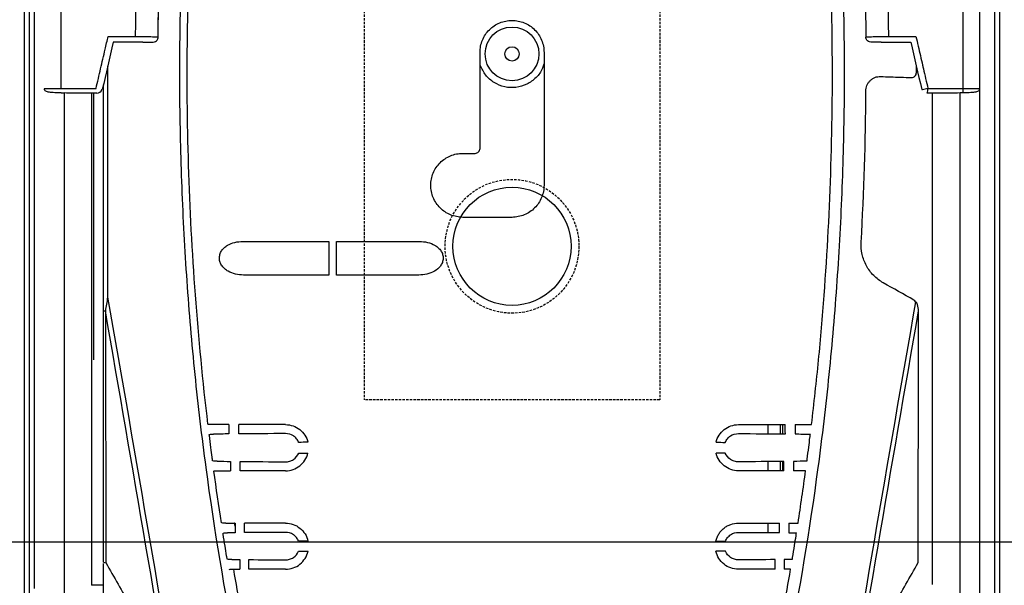
# Model space of a CAD drawing. Units: millimetres. Extents: x -3402 to 8400, y -2 to 6340.
# Drawn here: x 1397 to 1497, y 4121 to 4179 of the extents above; entities that cross this region are included whole.
import ezdxf
from ezdxf.enums import TextEntityAlignment as Align

# ---------------------------------------------------------------- set-up
doc = ezdxf.new("R2010")
doc.units = ezdxf.units.MM
doc.header["$MEASUREMENT"] = 0
doc.linetypes.add('DASHED2', pattern=[0.375, 0.25, -0.125])
for name, color, linetype, lineweight in [('2DE_OBJ_LAMEL-APP', 130, 'Continuous', 25), ('2DE_OBJ_Lamel-DISTR', 255, 'Continuous', 18), ('2DE_TXTNUM', 11, 'Continuous', 9)]:
    doc.layers.add(name, color=color, linetype=linetype, lineweight=lineweight)
doc.layers.add('2DE_TXTPAR', color=41, linetype='Continuous')
doc.layers.add('Zaciski', color=30, linetype='DASHED2')
doc.layers.add('LAM_MONT', color=1, linetype='Continuous', plot=False)
doc.styles.add('CP_ATTR', font='ARIAL.TTF')
doc.styles.add('CP_ELATT', font='ARIAL.TTF')

# ---------------------------------------------------------------- blocks, each defined once
blk = doc.blocks.new('LML_73_81005_01')
at = {"layer": 'LAM_MONT'}
blk.add_circle((0, 0), 6, dxfattribs=at)
blk = doc.blocks.new('2dlam_73-81005-07_z2mo2n8')
at = {"layer": 'LAM_MONT'}
blk.add_lwpolyline([(0, 155), (1407, 155), (1407, 215), (0, 215)], close=True, dxfattribs=at)
blk.add_blockref('LML_73_81005_01', (653.5, 185))
at = {"linetype": 'ByBlock', "style": 'CP_ATTR', "flags": 9}
for tag, p in [('NAME', (1.66, -29.4)), ('NUMBER', (1.66, -29.4)), ('GROUP', (1.66, -29.4)), ('ARTICLE', (1.66, -29.4)), ('ORDER-NO', (1.66, -29.4)), ('PRODUCER', (1.66, -29.4)), ('CHARACTER', (1.67, -29.4)), ('TAG', (1.67, -29.4)), ('VOLTAGE', (1.68, -29.4)), ('POWER', (1.68, -29.4)), ('OTHER', (1.68, -29.4))]:
    blk.add_attdef(tag, text='', height=0.0005, dxfattribs=at).set_placement(p, align=Align.MIDDLE_LEFT)
blk = doc.blocks.new('2dapa_ars26v_apa-04_f6p1x6k')
for p, q in [((-49.5, -240.12), (-49.5, 276.88)), ((49.5, 276.88), (49.5, -240.12)), ((-49, -85.66), (-49, 89.25)), ((49, 89.25), (49, -85.65)), ((47.5, -35.52), (47.5, 83.98)), ((-45.83, 82.88), (-45.83, 16.04)), ((45.83, 16.04), (45.83, 82.88)), ((-48.5, -34.75), (-48.5, 74.34)), ((-49.5, -55.12), (-49.5, 54.88)), ((49.5, 54.88), (49.5, -55.12)), ((-35.94, 21.24), (-35.89, 25.65)), ((-47.5, 16.04), (-42.24, 16.04)), ((42.24, 16.04), (47.5, 16.04)), ((-45.5, 15.58), (-45.5, -36.68)), ((-42.16, 15.54), (-44.46, 15.54)), ((-42.7, 15.54), (-42.7, -34.4)), ((-42.5, 15.54), (-42.5, -11.54)), ((44.46, 15.54), (42.16, 15.54)), ((42.7, -34.35), (42.7, 15.54)), ((45.5, -36.68), (45.5, 15.58)), ((26.03, -19.04), (26.03, -18.11)), ((27.22, -18.11), (27.22, -19.05)), ((27.48, -18.11), (27.48, -19.05)), ((26.03, -22.8), (26.03, -21.86)), ((27.22, -21.86), (27.22, -22.8)), ((27.48, -21.85), (27.48, -22.8)), ((26.03, -29.07), (26.03, -28.11)), ((-41.5, -34.4), (-42.7, -34.4))]:
    blk.add_line(p, q)
for radius in [2.73, 0.733]:
    blk.add_circle((0, 19.54), radius)
for centre, radius, start, end in [((41.05, 20.51), 4.62, 277.7907, 284.9083), ((41.35, 15.92), 0.894, 334.9856, 7.8574), ((44.2, 15.99), 1.63, 345.8761, 2.0455), ((47, 16.04), 0.5, 344.7469, 0), ((-42.16, 16.04), 0.5, 270.0071, 346.9665), ((-41.32, -6.24), 0.32, 236.704, 274.8314), ((-41.29, -31.72), 0.413, 239.6031, 275.2252)]:
    blk.add_arc(centre, radius, start, end)
for points, knots in [([(-38.23, 21.31), (-38.22, 22.45), (-38.2, 23.6), (-38.19, 24.74), (-38.12, 30.08), (-38.04, 35.41), (-37.97, 40.74), (-37.78, 55.05), (-37.59, 69.36), (-37.39, 83.68)], [0.00056632, 0.00056632, 0.00056632, 0.00056632, 0.004, 0.004, 0.004, 0.02, 0.02, 0.02, 0.06293794, 0.06293794, 0.06293794, 0.06293794]), ([(37.39, 83.68), (37.41, 82.34), (37.43, 81.01), (37.45, 79.68), (37.52, 74.34), (37.59, 69.01), (37.66, 63.68), (37.85, 49.55), (38.04, 35.43), (38.23, 21.31)], [0, 0, 0, 0, 0.004, 0.004, 0.004, 0.02, 0.02, 0.02, 0.06237162, 0.06237162, 0.06237162, 0.06237162]), ([(35.59, 47.3), (35.68, 40.64), (35.77, 33.98), (35.86, 27.32), (35.89, 25.29), (35.92, 23.27), (35.94, 21.25)], [0, 0, 0, 0, 0.01998391, 0.01998391, 0.01998391, 0.02605544, 0.02605544, 0.02605544, 0.02605544]), ([(-27.94, -41.28), (-29.18, -35.04), (-30.22, -28.78), (-31.49, -19.33), (-31.86, -16.17), (-32.51, -9.85), (-32.78, -6.69), (-33.22, -0.35), (-33.39, 2.82), (-33.63, 9.18), (-33.71, 12.35), (-33.77, 21.89), (-33.6, 28.24), (-33.24, 34.59)], [0, 0, 0, 0, 0.25, 0.25, 0.375, 0.375, 0.5, 0.5, 0.625, 0.625, 0.75, 0.75, 1, 1, 1, 1]), ([(-30.88, -18.08), (-31.4, -13.71), (-31.82, -9.33), (-32.48, -0.56), (-32.71, 3.83), (-32.98, 12.62), (-33.02, 17.01), (-32.9, 25.81), (-32.75, 30.2), (-32.5, 34.59)], [0, 0, 0, 0, 0.25, 0.25, 0.5, 0.5, 0.75, 0.75, 1, 1, 1, 1]), ([(33.24, 34.59), (33.6, 28.24), (33.77, 21.89), (33.71, 12.35), (33.63, 9.17), (33.39, 2.82), (33.22, -0.35), (32.78, -6.69), (32.51, -9.85), (31.86, -16.18), (31.49, -19.33), (30.22, -28.78), (29.18, -35.04), (27.94, -41.28)], [0, 0, 0, 0, 0.25, 0.25, 0.375, 0.375, 0.5, 0.5, 0.625, 0.625, 0.75, 0.75, 1, 1, 1, 1]), ([(30.42, -18.11), (30.68, -15.93), (30.92, -13.74), (31.35, -9.37), (31.54, -7.18), (32.03, -0.6), (32.26, 3.8), (32.67, 16.99), (32.55, 25.79), (32.05, 34.57)], [0, 0, 0, 0, 0.125, 0.125, 0.25, 0.25, 0.5, 0.5, 1, 1, 1, 1]), ([(-3.25, 19.69), (-3.25, 19.91), (-3.23, 20.12), (-3.15, 20.54), (-3.08, 20.74), (-2.92, 21.14), (-2.82, 21.32), (-2.59, 21.68), (-2.45, 21.84), (-2.15, 22.14), (-1.98, 22.28), (-1.63, 22.51), (-1.44, 22.62), (-1.05, 22.78), (-0.84, 22.84), (-0.43, 22.92), (-0.21, 22.94), (0.21, 22.94), (0.43, 22.92), (0.84, 22.84), (1.04, 22.78), (1.44, 22.62), (1.63, 22.51), (1.98, 22.28), (2.14, 22.15), (2.45, 21.84), (2.58, 21.68), (2.82, 21.33), (2.92, 21.14), (3.08, 20.74), (3.15, 20.54), (3.23, 20.12), (3.25, 19.91), (3.25, 19.69)], [0, 0, 0, 0, 0.0625, 0.0625, 0.125, 0.125, 0.1875, 0.1875, 0.25, 0.25, 0.3125, 0.3125, 0.375, 0.375, 0.4375, 0.4375, 0.5, 0.5, 0.5625, 0.5625, 0.625, 0.625, 0.6875, 0.6875, 0.75, 0.75, 0.8125, 0.8125, 0.875, 0.875, 0.9375, 0.9375, 1, 1, 1, 1]), ([(-42.24, 16.04), (-42.09, 16.7), (-41.93, 17.37), (-41.78, 18.03), (-41.63, 18.69), (-41.47, 19.35), (-41.32, 20.01), (-41.22, 20.44), (-41.12, 20.88), (-41.02, 21.31)], [0, 0, 0, 0, 0.002036375, 0.002036375, 0.002036375, 0.004072751, 0.004072751, 0.004072751, 0.005408464, 0.005408464, 0.005408464, 0.005408464]), ([(-41.02, 21.31), (-40.86, 21.31), (-40.71, 21.31), (-40.55, 21.31), (-39.78, 21.31), (-39.01, 21.31), (-38.23, 21.31)], [0, 0, 0, 0, 0.000475416, 0.000475416, 0.000475416, 0.002816171, 0.002816171, 0.002816171, 0.002816171]), ([(-38.23, 21.31), (-38.09, 21.31), (-37.95, 21.31), (-37.68, 21.31), (-37.54, 21.31), (-37.27, 21.3), (-37.14, 21.3), (-36.9, 21.3), (-36.78, 21.29), (-36.57, 21.29), (-36.47, 21.29), (-36.3, 21.28), (-36.22, 21.28), (-36.1, 21.27), (-36.05, 21.27), (-35.99, 21.26), (-35.97, 21.26), (-35.96, 21.26)], [0, 0, 0, 0, 0.125, 0.125, 0.25, 0.25, 0.375, 0.375, 0.5, 0.5, 0.625, 0.625, 0.75, 0.75, 0.875, 0.875, 1, 1, 1, 1]), ([(-36.43, 20.74), (-36.35, 20.74), (-36.27, 20.76), (-36.14, 20.83), (-36.09, 20.87), (-35.98, 21.02), (-35.94, 21.13), (-35.94, 21.25)], [0, 0, 0, 0, 0.25, 0.25, 0.5, 0.5, 1, 1, 1, 1]), ([(36.43, 20.74), (36.35, 20.74), (36.27, 20.76), (36.14, 20.83), (36.09, 20.87), (35.98, 21.02), (35.94, 21.13), (35.94, 21.25)], [0, 0, 0, 0, 0.25, 0.25, 0.5, 0.5, 1, 1, 1, 1]), ([(35.96, 21.26), (35.97, 21.26), (35.99, 21.26), (36.05, 21.27), (36.1, 21.27), (36.28, 21.28), (36.46, 21.29), (36.78, 21.29), (36.89, 21.3), (37.14, 21.3), (37.27, 21.3), (37.67, 21.31), (37.95, 21.31), (38.23, 21.31)], [0, 0, 0, 0, 0.125, 0.125, 0.25, 0.25, 0.5, 0.5, 0.625, 0.625, 0.75, 0.75, 1, 1, 1, 1]), ([(38.23, 21.31), (39.01, 21.31), (39.78, 21.31), (40.55, 21.31), (40.71, 21.31), (40.86, 21.31), (41.02, 21.31)], [0, 0, 0, 0, 0.002340753, 0.002340753, 0.002340753, 0.002816147, 0.002816147, 0.002816147, 0.002816147]), ([(41.02, 21.31), (41.1, 20.99), (41.17, 20.66), (41.25, 20.34), (41.4, 19.69), (41.55, 19.04), (41.7, 18.39), (41.72, 18.27), (41.75, 18.15), (41.78, 18.03), (41.93, 17.37), (42.09, 16.7), (42.24, 16.04)], [0, 0, 0, 0, 0.001, 0.001, 0.001, 0.003, 0.003, 0.003, 0.003372089, 0.003372089, 0.003372089, 0.005408464, 0.005408464, 0.005408464, 0.005408464]), ([(-41.07, 18.28), (-41.07, 16.71), (-41.07, 8.89), (-41.07, 1.07), (-41.07, -5.17)], [0, 0, 0, 0, 0.2013232, 1, 1, 1, 1]), ([(3.22, 18.51), (3.18, 18.36), (3.06, 17.84), (2.47, 17.1), (1.54, 16.41), (0.41, 16.07), (-0.76, 16.13), (-1.84, 16.58), (-2.73, 17.34), (-3.06, 18.04), (-3.22, 18.38)], [0, 0, 0, 0, 0.0520346, 0.1879297, 0.3237786, 0.4596029, 0.5954313, 0.731289, 0.867189, 1, 1, 1, 1]), ([(35.94, 15.75), (35.94, 15.95), (35.97, 16.14), (36.09, 16.42), (36.13, 16.51), (36.24, 16.67), (36.3, 16.75), (36.44, 16.89), (36.52, 16.95), (36.68, 17.06), (36.77, 17.11), (37.04, 17.22), (37.24, 17.25), (37.44, 17.25)], [0, 0, 0, 0, 0.25, 0.25, 0.375, 0.375, 0.5, 0.5, 0.625, 0.625, 0.75, 0.75, 1, 1, 1, 1]), ([(37.44, 17.25), (37.77, 17.23), (38.1, 17.22), (38.43, 17.21), (39.14, 17.19), (39.86, 17.16), (40.57, 17.14)], [0, 0, 0, 0, 0.001000001, 0.001000001, 0.001000001, 0.00315817, 0.00315817, 0.00315817, 0.00315817]), ([(40.57, 17.14), (40.7, 17.13), (40.83, 17.18), (41.02, 17.37), (41.07, 17.5), (41.07, 17.64)], [0, 0, 0, 0, 0.5, 0.5, 1, 1, 1, 1]), ([(-45.78, 15.59), (-46.01, 15.59), (-46.23, 15.59), (-46.64, 15.61), (-46.82, 15.63), (-47.14, 15.67), (-47.26, 15.7), (-47.39, 15.78), (-47.43, 15.81), (-47.47, 15.86), (-47.48, 15.89), (-47.49, 15.93), (-47.49, 15.95), (-47.49, 15.99), (-47.5, 16.01), (-47.5, 16.04)], [0, 0, 0, 0, 0.25, 0.25, 0.5, 0.5, 0.75, 0.75, 0.875, 0.875, 0.9375, 0.9375, 0.96875, 0.96875, 1, 1, 1, 1]), ([(47.5, 16.04), (47.5, 16.01), (47.49, 15.99), (47.49, 15.95), (47.49, 15.93), (47.48, 15.89), (47.47, 15.86), (47.43, 15.81), (47.39, 15.78), (47.26, 15.7), (47.14, 15.67), (46.82, 15.63), (46.64, 15.61), (46.23, 15.59), (46.01, 15.59), (45.78, 15.59)], [0, 0, 0, 0, 0.03125, 0.03125, 0.0625, 0.0625, 0.125, 0.125, 0.25, 0.25, 0.5, 0.5, 0.75, 0.75, 1, 1, 1, 1]), ([(-41.68, 15.93), (-41.67, 15.93), (-41.66, 15.93), (-41.65, 15.93), (-41.64, 15.93), (-41.62, 15.93), (-41.61, 15.93)], [0, 0, 0, 0, 0.001, 0.001, 0.001, 0.00245859, 0.00245859, 0.00245859, 0.00245859]), ([(41.61, 15.93), (41.62, 15.93), (41.63, 15.93), (41.64, 15.93), (41.65, 15.93), (41.66, 15.93), (41.68, 15.93)], [0, 0, 0, 0, 0.001, 0.001, 0.001, 0.00245859, 0.00245859, 0.00245859, 0.00245859]), ([(-5, 2.94), (-5.21, 2.94), (-5.43, 2.97), (-5.84, 3.05), (-6.05, 3.11), (-6.44, 3.27), (-6.63, 3.37), (-6.98, 3.61), (-7.15, 3.75), (-7.45, 4.05), (-7.58, 4.21), (-7.82, 4.57), (-7.92, 4.75), (-8.08, 5.15), (-8.15, 5.35), (-8.23, 5.77), (-8.25, 5.98), (-8.25, 6.4), (-8.23, 6.62), (-8.15, 7.04), (-8.08, 7.24), (-7.92, 7.63), (-7.82, 7.82), (-7.59, 8.18), (-7.45, 8.34), (-7.15, 8.64), (-6.98, 8.78), (-6.63, 9.01), (-6.44, 9.11), (-6.05, 9.28), (-5.85, 9.34), (-5.43, 9.42), (-5.21, 9.44), (-5, 9.44)], [0, 0, 0, 0, 0.0625, 0.0625, 0.125, 0.125, 0.1875, 0.1875, 0.25, 0.25, 0.3125, 0.3125, 0.375, 0.375, 0.4375, 0.4375, 0.5, 0.5, 0.5625, 0.5625, 0.625, 0.625, 0.6875, 0.6875, 0.75, 0.75, 0.8125, 0.8125, 0.875, 0.875, 0.9375, 0.9375, 1, 1, 1, 1]), ([(-3.75, 9.44), (-3.62, 9.44), (-3.49, 9.5), (-3.3, 9.68), (-3.25, 9.81), (-3.25, 9.94)], [0, 0, 0, 0, 0.5, 0.5, 1, 1, 1, 1]), ([(3.25, 6.19), (3.25, 5.98), (3.23, 5.77), (3.15, 5.35), (3.08, 5.15), (2.92, 4.75), (2.82, 4.57), (2.59, 4.21), (2.45, 4.05), (2.15, 3.75), (1.99, 3.61), (1.63, 3.38), (1.44, 3.27), (1.05, 3.11), (0.85, 3.05), (0.43, 2.97), (0.21, 2.94), (0, 2.94)], [0, 0, 0, 0, 0.125, 0.125, 0.25, 0.25, 0.375, 0.375, 0.5, 0.5, 0.625, 0.625, 0.75, 0.75, 0.875, 0.875, 1, 1, 1, 1]), ([(-27.26, -2.92), (-27.54, -2.92), (-27.81, -2.89), (-28.34, -2.76), (-28.59, -2.67), (-28.95, -2.47), (-29.06, -2.39), (-29.27, -2.21), (-29.36, -2.11), (-29.53, -1.89), (-29.59, -1.76), (-29.69, -1.51), (-29.71, -1.37), (-29.72, -1.1), (-29.7, -0.96), (-29.63, -0.7), (-29.57, -0.57), (-29.42, -0.34), (-29.33, -0.24), (-29.13, -0.05), (-29.01, 0.03), (-28.67, 0.24), (-28.41, 0.33), (-27.88, 0.46), (-27.61, 0.49), (-27.34, 0.49)], [0, 0, 0, 0, 0.125, 0.125, 0.25, 0.25, 0.3125, 0.3125, 0.375, 0.375, 0.4375, 0.4375, 0.5, 0.5, 0.5625, 0.5625, 0.625, 0.625, 0.6875, 0.6875, 0.75, 0.75, 0.875, 0.875, 1, 1, 1, 1]), ([(-18.62, 0.49), (-18.62, -0.08), (-18.62, -0.64), (-18.61, -1.21), (-18.61, -1.78), (-18.61, -2.35), (-18.61, -2.92)], [0, 0, 0, 0, 0.001691876, 0.001691876, 0.001691876, 0.003401982, 0.003401982, 0.003401982, 0.003401982]), ([(-17.81, -2.92), (-17.81, -2.35), (-17.81, -1.78), (-17.81, -1.21), (-17.82, -0.64), (-17.82, -0.08), (-17.82, 0.49)], [0, 0, 0, 0, 0.001710109, 0.001710109, 0.001710109, 0.003401983, 0.003401983, 0.003401983, 0.003401983]), ([(-9.39, 0.49), (-9.11, 0.49), (-8.84, 0.46), (-8.31, 0.33), (-8.05, 0.23), (-7.7, 0.02), (-7.59, -0.06), (-7.39, -0.24), (-7.29, -0.35), (-7.14, -0.58), (-7.08, -0.7), (-7.01, -0.97), (-6.99, -1.11), (-7, -1.38), (-7.03, -1.52), (-7.12, -1.77), (-7.19, -1.89), (-7.43, -2.23), (-7.65, -2.4), (-8.12, -2.67), (-8.38, -2.77), (-8.91, -2.89), (-9.18, -2.92), (-9.46, -2.92)], [0, 0, 0, 0, 0.125, 0.125, 0.25, 0.25, 0.3125, 0.3125, 0.375, 0.375, 0.4375, 0.4375, 0.5, 0.5, 0.5625, 0.5625, 0.625, 0.625, 0.75, 0.75, 0.875, 0.875, 1, 1, 1, 1]), ([(37.71, -3.71), (37.35, -3.51), (37.02, -3.26), (36.59, -2.82), (36.45, -2.66), (36.21, -2.33), (36.09, -2.15), (35.9, -1.79), (35.81, -1.6), (35.67, -1.21), (35.61, -1.02), (35.47, -0.41), (35.44, 0.01), (35.46, 0.42)], [0, 0, 0, 0, 0.25, 0.25, 0.375, 0.375, 0.5, 0.5, 0.625, 0.625, 0.75, 0.75, 1, 1, 1, 1]), ([(-41.07, -5.17), (-41.11, -5.4), (-41.15, -5.64), (-41.22, -6.1), (-41.26, -6.33), (-41.3, -6.56)], [0, 0, 0, 0, 0.5, 0.5, 1, 1, 1, 1]), ([(41.19, -5.92), (41.18, -5.86), (41.15, -5.8), (41.08, -5.71), (41.04, -5.67), (40.99, -5.63)], [0, 0, 0, 0, 0.5, 0.5, 1, 1, 1, 1]), ([(-41.5, -32.07), (-41.5, -27.81), (-41.5, -23.55), (-41.5, -15.03), (-41.5, -10.77), (-41.5, -6.51)], [0, 0, 0, 0, 0.5, 0.5, 1, 1, 1, 1]), ([(-41.3, -6.56), (-41.28, -10.82), (-41.28, -15.09), (-41.26, -23.61), (-41.26, -27.87), (-41.25, -32.13)], [0, 0, 0, 0, 0.5, 0.5, 1, 1, 1, 1]), ([(41.25, -32.13), (41.26, -27.87), (41.26, -23.61), (41.28, -15.09), (41.28, -10.82), (41.3, -6.56)], [0, 0, 0, 0, 0.5, 0.5, 1, 1, 1, 1]), ([(-30.42, -18.11), (-30.54, -18.11), (-30.66, -18.11), (-30.83, -18.1), (-30.87, -18.09), (-30.88, -18.08)], [0, 0, 0, 0, 0.5, 0.5, 1, 1, 1, 1]), ([(-23, -18.11), (-22.74, -18.11), (-22.48, -18.16), (-21.99, -18.33), (-21.76, -18.45), (-21.35, -18.78), (-21.17, -18.97), (-20.89, -19.41), (-20.78, -19.65), (-20.72, -19.9)], [0, 0, 0, 0, 0.25, 0.25, 0.5, 0.5, 0.75, 0.75, 1, 1, 1, 1]), ([(20.72, -19.9), (20.78, -19.65), (20.89, -19.41), (21.17, -18.97), (21.35, -18.78), (21.76, -18.45), (21.99, -18.33), (22.48, -18.16), (22.74, -18.11), (23, -18.11)], [0, 0, 0, 0, 0.25, 0.25, 0.5, 0.5, 0.75, 0.75, 1, 1, 1, 1]), ([(-30.75, -19.12), (-30.75, -19.11), (-30.7, -19.1), (-30.54, -19.08), (-30.43, -19.07), (-30.31, -19.07)], [0, 0, 0, 0, 0.5, 0.5, 1, 1, 1, 1]), ([(-30.41, -21.79), (-30.43, -21.67), (-30.44, -21.55), (-30.46, -21.42), (-30.5, -21.1), (-30.54, -20.77), (-30.59, -20.45), (-30.64, -20.04), (-30.69, -19.64), (-30.74, -19.23), (-30.74, -19.19), (-30.75, -19.15), (-30.75, -19.12)], [0.000167161, 0.000167161, 0.000167161, 0.000167161, 0.000535394, 0.000535394, 0.000535394, 0.00152087, 0.00152087, 0.00152087, 0.002749447, 0.002749447, 0.002749447, 0.00286305, 0.00286305, 0.00286305, 0.00286305]), ([(-21.66, -19.91), (-21.72, -19.78), (-21.79, -19.66), (-21.97, -19.43), (-22.08, -19.34), (-22.43, -19.1), (-22.71, -19.01), (-23, -19.02)], [0, 0, 0, 0, 0.25, 0.25, 0.5, 0.5, 1, 1, 1, 1]), ([(21.66, -19.91), (21.72, -19.78), (21.79, -19.66), (21.97, -19.43), (22.07, -19.34), (22.43, -19.1), (22.71, -19.01), (23, -19.02)], [0, 0, 0, 0, 0.25, 0.25, 0.5, 0.5, 1, 1, 1, 1]), ([(29.95, -21.83), (29.96, -21.76), (29.97, -21.69), (29.98, -21.62), (30.03, -21.21), (30.09, -20.81), (30.14, -20.4), (30.18, -20.08), (30.22, -19.75), (30.26, -19.43), (30.28, -19.31), (30.29, -19.19), (30.31, -19.07)], [0.000124227, 0.000124227, 0.000124227, 0.000124227, 0.000340715, 0.000340715, 0.000340715, 0.001567605, 0.001567605, 0.001567605, 0.002551862, 0.002551862, 0.002551862, 0.002906229, 0.002906229, 0.002906229, 0.002906229]), ([(-23, -21.89), (-22.86, -21.89), (-22.72, -21.87), (-22.44, -21.79), (-22.32, -21.73), (-21.96, -21.49), (-21.77, -21.26), (-21.66, -21)], [0, 0, 0, 0, 0.25, 0.25, 0.5, 0.5, 1, 1, 1, 1]), ([(23, -21.89), (22.86, -21.89), (22.72, -21.87), (22.44, -21.79), (22.32, -21.73), (21.96, -21.49), (21.77, -21.26), (21.66, -21)], [0, 0, 0, 0, 0.25, 0.25, 0.5, 0.5, 1, 1, 1, 1]), ([(-29.95, -21.83), (-30.08, -21.83), (-30.19, -21.83), (-30.36, -21.81), (-30.41, -21.8), (-30.41, -21.79)], [0, 0, 0, 0, 0.5, 0.5, 1, 1, 1, 1]), ([(-23, -22.8), (-22.74, -22.8), (-22.48, -22.75), (-21.99, -22.58), (-21.76, -22.46), (-21.35, -22.13), (-21.17, -21.94), (-20.89, -21.5), (-20.78, -21.26), (-20.72, -21)], [0, 0, 0, 0, 0.25, 0.25, 0.5, 0.5, 0.75, 0.75, 1, 1, 1, 1]), ([(23, -22.8), (22.74, -22.8), (22.48, -22.75), (21.98, -22.58), (21.76, -22.46), (21.34, -22.13), (21.17, -21.94), (20.89, -21.5), (20.78, -21.26), (20.72, -21)], [0, 0, 0, 0, 0.25, 0.25, 0.5, 0.5, 0.75, 0.75, 1, 1, 1, 1]), ([(-30.27, -22.84), (-30.27, -22.82), (-30.22, -22.81), (-30.06, -22.8), (-29.95, -22.8), (-29.82, -22.8)], [0, 0, 0, 0, 0.5, 0.5, 1, 1, 1, 1]), ([(-29.05, -28.11), (-29.18, -28.11), (-29.29, -28.11), (-29.46, -28.1), (-29.51, -28.09), (-29.51, -28.07)], [0, 0, 0, 0, 0.5, 0.5, 1, 1, 1, 1]), ([(-23, -28.11), (-23.59, -28.11), (-24.19, -28.11), (-24.78, -28.11), (-25.54, -28.11), (-26.29, -28.11), (-27.05, -28.11), (-27.09, -28.11), (-27.13, -28.11), (-27.17, -28.11)], [0, 0, 0, 0, 0.001786394, 0.001786394, 0.001786394, 0.004063589, 0.004063589, 0.004063589, 0.004184887, 0.004184887, 0.004184887, 0.004184887]), ([(-23, -28.11), (-22.73, -28.11), (-22.48, -28.16), (-21.98, -28.33), (-21.75, -28.46), (-21.33, -28.79), (-21.16, -28.99), (-20.87, -29.44), (-20.77, -29.68), (-20.72, -29.94)], [0, 0, 0, 0, 0.25, 0.25, 0.5, 0.5, 0.75, 0.75, 1, 1, 1, 1]), ([(20.71, -29.94), (20.74, -29.81), (20.78, -29.68), (20.88, -29.44), (20.94, -29.32), (21.08, -29.1), (21.16, -28.99), (21.34, -28.8), (21.43, -28.71), (21.64, -28.54), (21.75, -28.47), (21.98, -28.34), (22.1, -28.29), (22.47, -28.16), (22.73, -28.11), (23, -28.11)], [0, 0, 0, 0, 0.125, 0.125, 0.25, 0.25, 0.375, 0.375, 0.5, 0.5, 0.625, 0.625, 0.75, 0.75, 1, 1, 1, 1]), ([(-29.35, -29.14), (-29.35, -29.13), (-29.3, -29.12), (-29.14, -29.1), (-29.02, -29.1), (-28.9, -29.09)], [0, 0, 0, 0, 0.5, 0.5, 1, 1, 1, 1]), ([(-28.92, -31.77), (-28.94, -31.66), (-28.96, -31.55), (-28.98, -31.44), (-29.03, -31.11), (-29.09, -30.78), (-29.14, -30.45), (-29.21, -30.04), (-29.27, -29.64), (-29.33, -29.24), (-29.34, -29.2), (-29.34, -29.17), (-29.35, -29.14)], [0.000190149, 0.000190149, 0.000190149, 0.000190149, 0.000525001, 0.000525001, 0.000525001, 0.001530635, 0.001530635, 0.001530635, 0.002757146, 0.002757146, 0.002757146, 0.002856591, 0.002856591, 0.002856591, 0.002856591]), ([(-21.68, -29.94), (-21.74, -29.81), (-21.81, -29.69), (-21.98, -29.47), (-22.09, -29.37), (-22.44, -29.13), (-22.72, -29.05), (-23, -29.05)], [0, 0, 0, 0, 0.25, 0.25, 0.5, 0.5, 1, 1, 1, 1]), ([(21.68, -29.94), (21.74, -29.81), (21.81, -29.69), (21.98, -29.47), (22.09, -29.37), (22.44, -29.13), (22.72, -29.05), (23, -29.05)], [0, 0, 0, 0, 0.25, 0.25, 0.5, 0.5, 1, 1, 1, 1]), ([(28.46, -31.81), (28.47, -31.74), (28.48, -31.67), (28.5, -31.6), (28.56, -31.19), (28.63, -30.79), (28.69, -30.39), (28.75, -30.06), (28.8, -29.73), (28.85, -29.4), (28.87, -29.3), (28.88, -29.19), (28.9, -29.09)], [0.000147067, 0.000147067, 0.000147067, 0.000147067, 0.000364283, 0.000364283, 0.000364283, 0.001590378, 0.001590378, 0.001590378, 0.002594781, 0.002594781, 0.002594781, 0.002900028, 0.002900028, 0.002900028, 0.002900028]), ([(-23, -31.85), (-22.86, -31.85), (-22.72, -31.83), (-22.45, -31.75), (-22.32, -31.69), (-21.97, -31.46), (-21.79, -31.23), (-21.69, -30.96)], [0, 0, 0, 0, 0.25, 0.25, 0.5, 0.5, 1, 1, 1, 1]), ([(-23, -32.8), (-22.73, -32.8), (-22.48, -32.75), (-21.97, -32.58), (-21.75, -32.45), (-21.33, -32.12), (-21.16, -31.92), (-20.87, -31.47), (-20.77, -31.23), (-20.71, -30.97)], [0, 0, 0, 0, 0.25, 0.25, 0.5, 0.5, 0.75, 0.75, 1, 1, 1, 1]), ([(23, -32.8), (22.73, -32.8), (22.47, -32.75), (21.97, -32.58), (21.74, -32.45), (21.33, -32.12), (21.15, -31.92), (20.87, -31.47), (20.77, -31.23), (20.71, -30.97)], [0, 0, 0, 0, 0.25, 0.25, 0.5, 0.5, 0.75, 0.75, 1, 1, 1, 1]), ([(23, -31.85), (22.86, -31.85), (22.72, -31.83), (22.45, -31.75), (22.32, -31.69), (21.97, -31.46), (21.79, -31.23), (21.69, -30.96)], [0, 0, 0, 0, 0.25, 0.25, 0.5, 0.5, 1, 1, 1, 1]), ([(-28.46, -31.81), (-28.58, -31.81), (-28.7, -31.8), (-28.87, -31.79), (-28.92, -31.78), (-28.92, -31.77)], [0, 0, 0, 0, 0.5, 0.5, 1, 1, 1, 1]), ([(-41.5, -35.82), (-41.5, -34.91), (-41.5, -33.73), (-41.5, -32.55), (-41.5, -32.21)], [0, 0, 0, 0, 0.713217, 1, 1, 1, 1]), ([(-28.74, -32.84), (-28.74, -32.82), (-28.7, -32.81), (-28.53, -32.8), (-28.42, -32.8), (-28.29, -32.8)], [0, 0, 0, 0, 0.5, 0.5, 1, 1, 1, 1]), ([(26.72, -32.8), (26.67, -32.8), (26.63, -32.8), (26.59, -32.8), (25.99, -32.8), (25.39, -32.8), (24.79, -32.8), (24.19, -32.8), (23.6, -32.8), (23, -32.8)], [-0.000135301, -0.000135301, -0.000135301, -0.000135301, 0, 0, 0, 0.001799279, 0.001799279, 0.001799279, 0.003598622, 0.003598622, 0.003598622, 0.003598622])]:
    blk.add_open_spline(points, degree=3, knots=knots)
for points, degree in [([(-35.94, 21.25), (-35.89, 25.64)], 1), ([(-35.96, 21.26), (-35.96, 21.26), (-35.95, 21.25), (-35.94, 21.25)], 3), ([(35.94, 21.25), (35.95, 21.25), (35.96, 21.26), (35.96, 21.26)], 3), ([(-40.5, 20.74), (-40.87, 19.14), (-41.24, 17.53), (-41.61, 15.93)], 3), ([(-37.5, 20.74), (-38.5, 20.74), (-39.5, 20.74), (-40.5, 20.74)], 3), ([(-37.5, 20.74), (-37.15, 20.74), (-36.8, 20.74), (-36.45, 20.74)], 3), ([(36.43, 20.74), (36.44, 20.74), (36.44, 20.74), (36.45, 20.74)], 3), ([(37.5, 20.74), (37.15, 20.74), (36.8, 20.74), (36.45, 20.74)], 3), ([(37.5, 20.74), (38.5, 20.74), (39.5, 20.74), (40.5, 20.74)], 3), ([(40.5, 20.74), (40.87, 19.14), (41.24, 17.53), (41.61, 15.93)], 3), ([(-3.25, 9.94), (-3.25, 13.19), (-3.25, 16.44), (-3.25, 19.69)], 3), ([(3.25, 19.69), (3.25, 15.19), (3.25, 10.69), (3.25, 6.19)], 3), ([(41.07, 17.64), (41.07, 18.28)], 1), ([(-41.5, -5.16), (-41.5, 16.41)], 1), ([(-45.78, 15.59), (-45.69, 15.59), (-45.59, 15.58), (-45.5, 15.58)], 3), ([(-44.46, 15.54), (-44.81, 15.54), (-45.15, 15.55), (-45.5, 15.58)], 3), ([(35.46, 0.42), (35.75, 5.53), (35.91, 10.64), (35.94, 15.75)], 3), ([(45.5, 15.58), (45.15, 15.55), (44.81, 15.54), (44.46, 15.54)], 3), ([(45.78, 15.59), (45.69, 15.59), (45.59, 15.58), (45.5, 15.58)], 3), ([(-5, 9.44), (-4.58, 9.44), (-4.17, 9.44), (-3.75, 9.44)], 3), ([(0, 2.94), (-1.67, 2.94), (-3.33, 2.94), (-5, 2.94)], 3), ([(-27.34, 0.49), (-24.44, 0.49), (-21.53, 0.49), (-18.62, 0.49)], 3), ([(-17.82, 0.49), (-15.01, 0.49), (-12.2, 0.49), (-9.39, 0.49)], 3), ([(-18.61, -2.92), (-21.5, -2.92), (-24.38, -2.92), (-27.26, -2.92)], 3), ([(-9.46, -2.92), (-12.24, -2.92), (-15.03, -2.92), (-17.81, -2.92)], 3), ([(40.82, -5.47), (39.78, -4.88), (38.74, -4.3), (37.71, -3.71)], 3), ([(-41.5, -6.51), (-41.5, -6.06), (-41.5, -5.61), (-41.5, -5.16)], 3), ([(-41.07, -5.17), (-38.2, -21.54), (-35.4, -37.91), (-32.65, -54.28)], 3), ([(40.99, -5.63), (38.15, -21.84), (35.37, -38.06), (32.65, -54.28)], 3), ([(40.99, -5.63), (40.94, -5.56), (40.89, -5.51), (40.82, -5.47)], 3), ([(41.3, -6.56), (41.26, -6.35), (41.23, -6.14), (41.19, -5.92)], 3), ([(-33.13, -54.36), (-35.8, -38.43), (-38.52, -22.49), (-41.3, -6.56)], 3), ([(33.13, -54.36), (35.8, -38.42), (38.52, -22.49), (41.3, -6.56)], 3), ([(-28.76, -18.11), (-29.31, -18.11), (-29.87, -18.11), (-30.42, -18.11)], 3), ([(-28.76, -18.11), (-28.76, -18.43), (-28.76, -18.74), (-28.75, -19.06)], 3), ([(-27.76, -19.05), (-27.75, -18.74), (-27.75, -18.43), (-27.75, -18.11)], 3), ([(-23, -18.11), (-24.58, -18.11), (-26.17, -18.11), (-27.75, -18.11)], 3), ([(23, -18.11), (24.58, -18.11), (26.17, -18.11), (27.75, -18.11)], 3), ([(27.76, -19.05), (27.75, -18.74), (27.75, -18.43), (27.75, -18.11)], 3), ([(28.76, -18.11), (28.76, -18.43), (28.76, -18.74), (28.75, -19.06)], 3), ([(28.76, -18.11), (29.31, -18.11), (29.87, -18.11), (30.42, -18.11)], 3), ([(-28.75, -19.06), (-29.27, -19.06), (-29.79, -19.07), (-30.31, -19.07)], 3), ([(-23, -19.02), (-24.59, -19.03), (-26.17, -19.04), (-27.76, -19.05)], 3), ([(-20.72, -19.9), (-21.04, -19.91), (-21.35, -19.91), (-21.66, -19.91)], 3), ([(20.72, -19.9), (21.04, -19.91), (21.35, -19.91), (21.66, -19.91)], 3), ([(23, -19.02), (24.59, -19.03), (26.17, -19.04), (27.76, -19.05)], 3), ([(28.75, -19.06), (29.27, -19.06), (29.79, -19.07), (30.31, -19.07)], 3), ([(-21.66, -21), (-21.35, -21), (-21.04, -21), (-20.72, -21)], 3), ([(21.66, -21), (21.35, -21), (21.04, -21), (20.72, -21)], 3), ([(-29.95, -21.83), (-29.5, -21.84), (-29.04, -21.84), (-28.58, -21.84)], 3), ([(-28.58, -21.84), (-28.58, -22.16), (-28.58, -22.48), (-28.58, -22.8)], 3), ([(-27.6, -21.85), (-26.07, -21.86), (-24.53, -21.88), (-23, -21.89)], 3), ([(-27.6, -22.8), (-27.6, -22.48), (-27.6, -22.17), (-27.6, -21.85)], 3), ([(27.6, -21.85), (26.07, -21.86), (24.53, -21.88), (23, -21.89)], 3), ([(27.6, -22.8), (27.6, -22.48), (27.6, -22.17), (27.6, -21.85)], 3), ([(29.95, -21.83), (29.5, -21.84), (29.04, -21.84), (28.58, -21.84)], 3), ([(28.58, -21.84), (28.58, -22.16), (28.58, -22.48), (28.58, -22.8)], 3), ([(-29.51, -28.07), (-29.78, -26.33), (-30.03, -24.58), (-30.27, -22.84)], 3), ([(-29.82, -22.8), (-29.41, -22.8), (-28.99, -22.8), (-28.58, -22.8)], 3), ([(-23, -22.8), (-24.53, -22.8), (-26.07, -22.8), (-27.6, -22.8)], 3), ([(27.6, -22.8), (26.07, -22.8), (24.53, -22.8), (23, -22.8)], 3), ([(29.82, -22.8), (29.41, -22.8), (28.99, -22.8), (28.58, -22.8)], 3), ([(29.05, -28.11), (29.32, -26.34), (29.58, -24.57), (29.82, -22.8)], 3), ([(-29.05, -28.11), (-28.74, -28.11), (-28.43, -28.11), (-28.12, -28.11)], 3), ([(-28.12, -28.44), (-28.17, -28.11)], 1), ([(-28.12, -28.11), (-28.12, -28.44), (-28.12, -28.76), (-28.12, -29.09)], 3), ([(-27.17, -29.08), (-27.17, -28.76), (-27.17, -28.44), (-27.17, -28.11)], 3), ([(23, -28.11), (24.39, -28.11), (25.78, -28.11), (27.17, -28.11)], 3), ([(27.17, -29.08), (27.17, -28.76), (27.17, -28.44), (27.17, -28.11)], 3), ([(28.12, -28.11), (28.12, -28.44), (28.12, -28.76), (28.12, -29.09)], 3), ([(28.12, -28.11), (28.43, -28.11), (28.74, -28.11), (29.05, -28.11)], 3), ([(-28.12, -29.09), (-28.38, -29.09), (-28.64, -29.09), (-28.9, -29.09)], 3), ([(-23, -29.05), (-24.39, -29.06), (-25.78, -29.07), (-27.17, -29.08)], 3), ([(-20.72, -29.94), (-21.04, -29.94), (-21.36, -29.94), (-21.68, -29.94)], 3), ([(20.71, -29.94), (21.04, -29.94), (21.36, -29.94), (21.68, -29.94)], 3), ([(23, -29.05), (24.39, -29.06), (25.78, -29.07), (27.17, -29.08)], 3), ([(28.12, -29.09), (28.38, -29.09), (28.64, -29.09), (28.9, -29.09)], 3), ([(-21.69, -30.96), (-21.36, -30.97), (-21.04, -30.97), (-20.71, -30.97)], 3), ([(21.69, -30.96), (21.36, -30.97), (21.04, -30.97), (20.71, -30.97)], 3), ([(-28.46, -31.81), (-28.19, -31.81), (-27.92, -31.82), (-27.65, -31.82)], 3), ([(-27.65, -31.82), (-27.65, -32.14), (-27.64, -32.47), (-27.64, -32.8)], 3), ([(-26.72, -32.8), (-26.72, -32.47), (-26.72, -32.15), (-26.72, -31.82)], 3), ([(-26.72, -31.82), (-25.48, -31.83), (-24.24, -31.84), (-23, -31.85)], 3), ([(26.72, -31.82), (25.48, -31.83), (24.24, -31.84), (23, -31.85)], 3), ([(26.72, -32.8), (26.72, -32.47), (26.72, -32.15), (26.72, -31.82)], 3), ([(27.65, -31.82), (27.65, -32.14), (27.64, -32.47), (27.64, -32.8)], 3), ([(28.46, -31.81), (28.19, -31.81), (27.92, -31.82), (27.65, -31.82)], 3), ([(-41.25, -32.13), (-40.42, -33.58), (-39.6, -35.02), (-38.77, -36.46)], 3), ([(-28.29, -32.8), (-27.82, -35.55), (-27.32, -38.3), (-26.77, -41.04)], 3), ([(-28.29, -32.8), (-28.08, -32.8), (-27.86, -32.8), (-27.64, -32.8)], 3), ([(-23, -32.8), (-24.24, -32.8), (-25.48, -32.8), (-26.72, -32.8)], 3), ([(26.77, -41.04), (27.32, -38.3), (27.82, -35.55), (28.29, -32.8)], 3), ([(28.29, -32.8), (28.08, -32.8), (27.86, -32.8), (27.64, -32.8)], 3), ([(38.77, -36.46), (39.6, -35.02), (40.42, -33.58), (41.25, -32.13)], 3)]:
    blk.add_open_spline(points, degree=degree)
at = {"layer": 'Zaciski'}
for p, q in [((-15, 28.8), (-15, -15.58)), ((15, 28.8), (15, -15.58)), ((15, -15.58), (-15, -15.58))]:
    blk.add_line(p, q, dxfattribs=at)
blk.add_circle((0, 0), 6.8, dxfattribs=at)
at = {"linetype": 'ByBlock', "style": 'CP_ATTR', "flags": 9}
for tag in ['NAME', 'NUMBER', 'GROUP', 'ARTICLE', 'ORDER-NO', 'PRODUCER', 'DN', 'PN', 'TEMPERATURE', 'VOLTAGE', 'POWER', 'FLOW', 'CHARACTER', 'OTHER', 'CURRENT']:
    blk.add_attdef(tag, text='', height=0.00005, dxfattribs=at).set_placement((-0.09, -0.02), align=Align.MIDDLE_LEFT)
at = {"layer": '2DE_TXTNUM', "linetype": 'ByBlock', "style": 'CP_ELATT', "width": 0.8, "flags": 8}
blk.add_attdef('TAG', text='', height=10, dxfattribs=at).set_placement((0, 261.25), align=Align.CENTER)
at = {"layer": '2DE_TXTPAR', "linetype": 'ByBlock', "style": 'CP_ATTR', "flags": 8}
blk.add_attdef('PRODUCT-TYPE', text='', height=7, dxfattribs=at).set_placement((0, 92), align=Align.CENTER)

msp = doc.modelspace()

# ---------------------------------------------------------------- block references
at = {"layer": '2DE_OBJ_LAMEL-APP'}
msp.add_blockref('2dapa_ars26v_apa-04_f6p1x6k', (1447.28, 4155.8), dxfattribs=at)
at = {"layer": '2DE_OBJ_Lamel-DISTR'}
msp.add_blockref('2dlam_73-81005-07_z2mo2n8', (793.78, 3970.8), dxfattribs=at)

doc.saveas('drawing.dxf')
